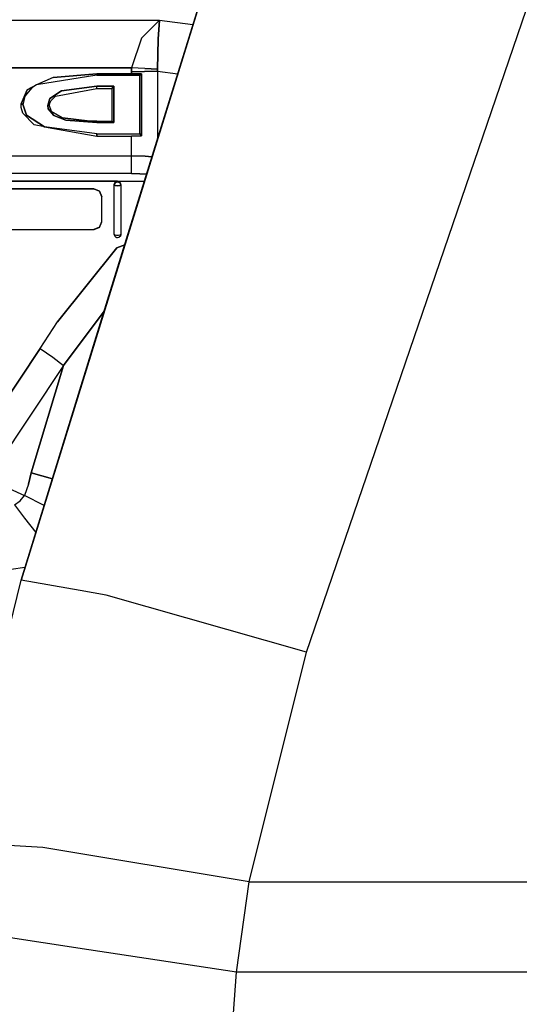
# Model space of a CAD drawing. Units: millimetres. Extents: x 984 to 8520, y -1691 to 1784.
# Drawn here: x 5546 to 5585, y 206 to 281 of the extents above; entities that cross this region are included whole.
import ezdxf

# ---------------------------------------------------------------- set-up
doc = ezdxf.new("R2010")
doc.units = ezdxf.units.MM
doc.layers.add('TFR-TRI', color=7, linetype='CONTINUOUS', true_color=0xffffff)

msp = doc.modelspace()

# ---------------------------------------------------------------- linework, layer by layer
at = {"layer": 'TFR-TRI', "color": 18, "linetype": 'CONTINUOUS'}
for p, q in [((5564.863525, 298.105957), (5546.451904, 238.619141)), ((5568.289307, 233.104736), (5588.503174, 292.136475)), ((5568.289307, 233.104736), (5588.503174, 292.136475)), ((5555.325928, 267.291504), (5560.875244, 285.220703)), ((5510.141846, 281.447266), (5557.042725, 281.447266)), ((5510.141846, 281.447266), (5557.042725, 281.447266)), ((5555.661377, 280.08252), (5557.042725, 281.447266)), ((5557.042725, 281.447266), (5555.661377, 280.08252)), ((5557.042725, 281.447266), (5556.94458, 280.009766)), ((5556.94458, 280.009766), (5557.042725, 281.447266)), ((5557.042725, 281.447266), (5559.609619, 281.131592)), ((5557.042725, 281.447266), (5559.609619, 281.131592)), ((5555.661377, 280.08252), (5554.911377, 277.820312)), ((5555.661377, 280.08252), (5554.911377, 277.820312)), ((5556.94458, 280.009766), (5556.891357, 277.707764)), ((5556.891357, 277.707764), (5556.94458, 280.009766)), ((5512.273682, 277.820312), (5554.911377, 277.820312)), ((5554.911377, 277.820312), (5512.273682, 277.820312)), ((5552.252686, 277.249268), (5547.634521, 276.513672)), ((5552.252686, 277.249268), (5547.634521, 276.513672)), ((5552.252686, 277.356445), (5548.907959, 277.077393)), ((5548.907959, 277.077393), (5552.252686, 277.356445)), ((5552.252686, 277.356445), (5552.249756, 277.302734)), ((5552.249756, 277.302734), (5552.252686, 277.356445)), ((5552.252686, 277.249268), (5552.249756, 277.302734)), ((5552.249756, 277.302734), (5552.252686, 277.249268)), ((5554.899658, 277.356445), (5552.252686, 277.356445)), ((5552.252686, 277.356445), (5554.899658, 277.356445)), ((5555.542725, 277.249268), (5552.252686, 277.249268)), ((5552.252686, 277.249268), (5555.542725, 277.249268)), ((5554.899658, 277.514893), (5554.902588, 277.669189)), ((5554.902588, 277.669189), (5554.899658, 277.514893)), ((5556.899658, 277.553223), (5554.899658, 277.514893)), ((5554.899658, 277.514893), (5556.899658, 277.553223)), ((5554.899658, 277.356445), (5554.899658, 277.514893)), ((5554.899658, 277.514893), (5554.899658, 277.356445)), ((5554.899658, 277.356445), (5555.664795, 277.340332)), ((5555.664795, 277.340332), (5554.899658, 277.356445)), ((5554.902588, 277.669189), (5554.911377, 277.820312)), ((5554.911377, 277.820312), (5554.902588, 277.669189)), ((5555.935791, 277.751953), (5554.911377, 277.820312)), ((5555.935791, 277.751953), (5554.911377, 277.820312)), ((5555.542725, 277.249268), (5555.664795, 277.340332)), ((5555.664795, 277.340332), (5555.542725, 277.249268)), ((5555.542725, 272.76123), (5555.542725, 277.249268)), ((5555.542725, 272.76123), (5555.542725, 277.249268)), ((5555.664795, 272.608643), (5555.664795, 277.340332)), ((5555.664795, 277.340332), (5555.664795, 272.608643)), ((5556.891357, 277.707764), (5555.935791, 277.751953)), ((5555.935791, 277.751953), (5556.891357, 277.707764)), ((5556.891357, 277.707764), (5556.892822, 277.631592)), ((5556.892822, 277.631592), (5556.891357, 277.707764)), ((5556.899658, 277.553223), (5556.892822, 277.631592)), ((5556.892822, 277.631592), (5556.899658, 277.553223)), ((5556.899658, 277.553223), (5556.899658, 272.375244)), ((5556.899658, 277.553223), (5558.443604, 277.36377)), ((5556.899658, 277.553223), (5556.899658, 272.375244)), ((5556.899658, 277.553223), (5558.443604, 277.36377)), ((5547.634521, 276.513672), (5546.927002, 276.123047)), ((5547.634521, 276.513672), (5547.27417, 276.278564)), ((5547.634521, 276.513672), (5547.27417, 276.278564)), ((5548.907959, 277.077393), (5547.634521, 276.513672)), ((5552.252197, 276.401855), (5549.547607, 276.056885)), ((5549.547607, 276.056885), (5552.252197, 276.401855)), ((5552.252197, 276.401855), (5553.55249, 276.401855)), ((5552.252197, 276.222656), (5552.252197, 276.401855)), ((5553.55249, 276.401855), (5552.252197, 276.401855)), ((5552.252197, 276.222656), (5552.252197, 276.401855)), ((5553.55249, 276.401855), (5553.408936, 276.222656)), ((5553.408936, 276.222656), (5553.55249, 276.401855)), ((5553.55249, 276.401855), (5553.55249, 273.618896)), ((5553.55249, 273.618896), (5553.55249, 276.401855)), ((5546.927002, 276.123047), (5546.464111, 275.065674)), ((5546.464111, 275.065674), (5546.927002, 276.123047)), ((5546.748291, 275.640137), (5546.607178, 275.085938)), ((5546.748291, 275.640137), (5546.607178, 275.085938)), ((5547.27417, 276.278564), (5546.748291, 275.640137)), ((5547.27417, 276.278564), (5546.748291, 275.640137)), ((5546.927002, 276.123047), (5547.343018, 276.323486)), ((5548.665771, 275.473877), (5549.547607, 276.056885)), ((5549.547607, 276.056885), (5548.665771, 275.473877)), ((5548.753662, 275.314697), (5549.081299, 275.638672)), ((5548.753662, 275.314697), (5549.081299, 275.638672)), ((5549.081299, 275.638672), (5552.252197, 276.222656)), ((5549.081299, 275.638672), (5552.252197, 276.222656)), ((5552.252197, 276.222656), (5553.408936, 276.222656)), ((5552.252197, 276.222656), (5553.408936, 276.222656)), ((5553.408936, 276.222656), (5553.408936, 273.72583)), ((5553.408936, 276.222656), (5553.408936, 273.72583)), ((5546.461182, 274.98877), (5546.464111, 275.065674)), ((5546.461182, 274.98877), (5546.464111, 275.065674)), ((5546.60376, 275.022461), (5546.461182, 274.98877)), ((5546.60376, 275.022461), (5546.461182, 274.98877)), ((5546.467041, 274.781982), (5546.461182, 274.98877)), ((5546.467041, 274.781982), (5546.461182, 274.98877)), ((5546.464111, 275.065674), (5546.607178, 275.085938)), ((5546.464111, 275.065674), (5546.607178, 275.085938)), ((5546.605713, 275.054199), (5546.60376, 275.022461)), ((5546.60376, 275.022461), (5546.605713, 275.054199)), ((5546.60376, 275.022461), (5546.863037, 274.197998)), ((5546.863037, 274.197998), (5546.60376, 275.022461)), ((5546.607178, 275.085938), (5546.605713, 275.054199)), ((5546.605713, 275.054199), (5546.607178, 275.085938)), ((5548.49292, 274.921143), (5548.665771, 275.473877)), ((5548.665771, 275.473877), (5548.49292, 274.921143)), ((5548.562744, 274.923584), (5548.49292, 274.921143)), ((5548.562744, 274.923584), (5548.49292, 274.921143)), ((5548.533936, 274.68335), (5548.49292, 274.921143)), ((5548.49292, 274.921143), (5548.533936, 274.68335)), ((5548.635986, 274.913574), (5548.562744, 274.923584)), ((5548.562744, 274.923584), (5548.635986, 274.913574)), ((5548.635986, 274.913574), (5548.658936, 275.097168)), ((5548.635986, 274.913574), (5548.658936, 275.097168)), ((5548.797119, 274.467285), (5548.635986, 274.913574)), ((5548.797119, 274.467285), (5548.635986, 274.913574)), ((5548.658936, 275.097168), (5548.753662, 275.314697)), ((5548.658936, 275.097168), (5548.753662, 275.314697)), ((5546.594971, 274.33374), (5546.467041, 274.781982)), ((5546.594971, 274.33374), (5546.467041, 274.781982)), ((5547.465088, 273.459961), (5546.594971, 274.33374)), ((5547.465088, 273.459961), (5546.594971, 274.33374)), ((5548.25415, 273.302246), (5546.863037, 274.197998)), ((5546.863037, 274.197998), (5548.25415, 273.302246)), ((5548.533936, 274.68335), (5548.955322, 274.165039)), ((5548.955322, 274.165039), (5548.533936, 274.68335)), ((5548.797119, 274.467285), (5549.621826, 273.987549)), ((5549.621826, 273.987549), (5548.797119, 274.467285)), ((5548.955322, 274.165039), (5549.892822, 273.804932)), ((5549.892822, 273.804932), (5548.955322, 274.165039)), ((5548.25415, 273.302246), (5547.465088, 273.459961)), ((5551.723389, 273.730957), (5549.621826, 273.987549)), ((5549.621826, 273.987549), (5551.723389, 273.730957)), ((5549.892822, 273.804932), (5552.252197, 273.618896)), ((5552.252197, 273.618896), (5549.892822, 273.804932)), ((5552.252686, 273.72583), (5551.723389, 273.730957)), ((5551.723389, 273.730957), (5552.252686, 273.72583)), ((5552.252686, 273.72583), (5552.252197, 273.618896)), ((5552.252686, 273.72583), (5552.252197, 273.618896)), ((5552.252197, 273.618896), (5553.55249, 273.618896)), ((5553.55249, 273.618896), (5552.252197, 273.618896)), ((5552.252686, 273.72583), (5553.408936, 273.72583)), ((5552.252686, 273.72583), (5553.408936, 273.72583)), ((5553.408936, 273.72583), (5553.55249, 273.618896)), ((5553.55249, 273.618896), (5553.408936, 273.72583)), ((5548.25415, 273.302246), (5552.252686, 272.582275)), ((5552.252686, 272.76123), (5548.25415, 273.302246)), ((5552.252686, 272.76123), (5548.25415, 273.302246)), ((5552.252686, 272.76123), (5555.542725, 272.76123)), ((5552.252686, 272.582275), (5552.252686, 272.76123)), ((5552.252686, 272.76123), (5552.252686, 272.582275)), ((5552.252686, 272.76123), (5555.542725, 272.76123)), ((5555.664795, 272.608643), (5555.542725, 272.76123)), ((5555.542725, 272.76123), (5555.664795, 272.608643)), ((5552.252686, 272.582275), (5554.899658, 272.582275)), ((5552.252686, 272.582275), (5554.899658, 272.582275)), ((5555.664795, 272.608643), (5554.899658, 272.582275)), ((5554.899658, 272.582275), (5555.664795, 272.608643)), ((5554.899658, 271.064453), (5554.899658, 272.582275)), ((5554.899658, 271.064453), (5554.899658, 272.582275)), ((5554.899658, 271.064453), (5512.284912, 271.064453)), ((5554.899658, 271.064453), (5512.284912, 271.064453)), ((5554.898682, 270.209473), (5554.899658, 271.064453)), ((5554.898682, 270.209473), (5554.899658, 271.064453)), ((5555.940674, 271.04541), (5554.899658, 271.064453)), ((5555.940674, 271.04541), (5554.899658, 271.064453)), ((5555.940674, 271.04541), (5556.4729, 270.996338)), ((5556.4729, 270.996338), (5555.940674, 271.04541)), ((5554.899658, 269.71875), (5512.284912, 269.71875)), ((5554.899658, 269.71875), (5512.284912, 269.71875)), ((5554.898682, 270.205322), (5554.898682, 270.209473)), ((5554.898682, 270.205322), (5554.898682, 270.209473)), ((5554.899658, 269.71875), (5554.898682, 270.205322)), ((5554.899658, 269.71875), (5554.898682, 270.205322)), ((5555.550537, 269.712891), (5554.899658, 269.71875)), ((5554.899658, 269.71875), (5555.550537, 269.712891)), ((5555.550537, 269.712891), (5556.069092, 269.69165)), ((5555.550537, 269.712891), (5556.069092, 269.69165)), ((5513.342529, 269.131592), (5553.842529, 269.131592)), ((5553.842529, 269.131592), (5513.342529, 269.131592)), ((5553.592529, 268.887207), (5553.665771, 269.060059)), ((5553.665771, 269.060059), (5553.592529, 268.887207)), ((5553.592529, 268.835938), (5553.626221, 268.958496)), ((5553.626221, 268.958496), (5553.592529, 268.835938)), ((5553.592529, 268.887207), (5553.592529, 268.835938)), ((5553.665771, 269.008789), (5553.626221, 268.958496)), ((5553.626221, 268.958496), (5553.665771, 269.008789)), ((5553.665771, 269.060059), (5553.842529, 269.131592)), ((5553.842529, 269.131592), (5553.665771, 269.060059)), ((5553.665771, 269.008789), (5553.717529, 269.047852)), ((5553.717529, 269.047852), (5553.665771, 269.008789)), ((5553.842529, 269.080566), (5553.717529, 269.047852)), ((5553.717529, 269.047852), (5553.842529, 269.080566)), ((5553.842529, 269.131592), (5555.895752, 269.131592)), ((5553.842529, 269.131592), (5555.895752, 269.131592)), ((5553.842529, 269.131592), (5554.019287, 269.060059)), ((5554.019287, 269.060059), (5553.842529, 269.131592)), ((5553.842529, 269.080566), (5553.967529, 269.047852)), ((5553.967529, 269.047852), (5553.842529, 269.080566)), ((5554.019287, 269.008789), (5553.967529, 269.047852)), ((5553.967529, 269.047852), (5554.019287, 269.008789)), ((5554.019287, 269.060059), (5554.092529, 268.887207)), ((5554.092529, 268.887207), (5554.019287, 269.060059)), ((5554.058838, 268.958496), (5554.019287, 269.008789)), ((5554.058838, 268.958496), (5554.019287, 269.008789)), ((5554.092529, 268.835938), (5554.058838, 268.958496)), ((5554.092529, 268.835938), (5554.058838, 268.958496)), ((5554.092529, 268.835938), (5554.092529, 268.887207)), ((5515.167725, 268.567627), (5552.017822, 268.567627)), ((5552.017822, 268.567627), (5515.167725, 268.567627)), ((5552.017822, 268.562012), (5515.167725, 268.562012)), ((5515.167725, 268.562012), (5552.017822, 268.562012)), ((5552.017822, 268.567627), (5552.459717, 268.388672)), ((5552.017822, 268.567627), (5552.017822, 268.562012)), ((5552.017822, 268.562012), (5552.017822, 268.567627)), ((5552.459717, 268.388672), (5552.017822, 268.567627)), ((5552.017822, 268.562012), (5552.459717, 268.382812)), ((5552.017822, 268.562012), (5552.459717, 268.382812)), ((5552.459717, 268.388672), (5552.642334, 267.956055)), ((5552.642334, 267.956055), (5552.459717, 268.388672)), ((5552.642334, 267.950439), (5552.459717, 268.382812)), ((5552.459717, 268.382812), (5552.642334, 267.950439)), ((5553.592529, 268.835938), (5553.665771, 268.799805)), ((5553.665771, 268.799805), (5553.592529, 268.835938)), ((5553.592529, 265.116455), (5553.592529, 268.835938)), ((5553.592529, 265.065186), (5553.592529, 268.835938)), ((5553.665771, 268.799805), (5553.842529, 268.784668)), ((5553.842529, 268.784668), (5553.665771, 268.799805)), ((5554.019287, 268.799805), (5553.842529, 268.784668)), ((5553.842529, 268.784668), (5554.019287, 268.799805)), ((5554.092529, 268.835938), (5554.019287, 268.799805)), ((5554.019287, 268.799805), (5554.092529, 268.835938)), ((5554.092529, 268.835938), (5554.092529, 265.116455)), ((5554.092529, 268.835938), (5554.092529, 265.065186)), ((5552.642334, 267.956055), (5552.642334, 267.950439)), ((5552.642334, 266.041504), (5552.642334, 267.950439)), ((5552.642334, 266.047363), (5552.642334, 267.950439)), ((5552.748291, 258.963379), (5555.325928, 267.291504)), ((5552.459717, 265.614746), (5552.642334, 266.047363)), ((5552.459717, 265.608887), (5552.642334, 266.041504)), ((5515.167725, 265.435791), (5552.017822, 265.435791)), ((5552.017822, 265.429932), (5515.167725, 265.429932)), ((5552.459717, 265.614746), (5552.017822, 265.435791)), ((5552.459717, 265.608887), (5552.017822, 265.429932)), ((5553.640381, 264.972656), (5553.592529, 265.116455)), ((5554.092529, 265.116455), (5554.044678, 264.972656)), ((5553.592529, 265.065186), (5553.626221, 264.943115)), ((5553.592529, 265.065186), (5553.640381, 265.0354)), ((5553.592529, 265.065186), (5553.640381, 265.0354)), ((5553.626221, 264.943115), (5553.717529, 264.853271)), ((5553.640381, 265.0354), (5553.665771, 265.029297)), ((5553.640381, 265.0354), (5553.665771, 265.029297)), ((5553.657471, 264.960693), (5553.640381, 264.972656)), ((5553.665771, 265.029297), (5553.765381, 265.016846)), ((5553.665771, 265.029297), (5553.765381, 265.016846)), ((5553.741455, 264.838379), (5553.717529, 264.853271)), ((5553.741455, 264.838379), (5553.765381, 264.832764)), ((5553.765381, 265.016846), (5553.842529, 265.01416)), ((5553.765381, 265.016846), (5553.842529, 265.01416)), ((5553.842529, 264.820557), (5553.765381, 264.832764)), ((5553.842529, 265.01416), (5553.919678, 265.016846)), ((5553.842529, 265.01416), (5553.919678, 265.016846)), ((5553.943604, 264.838379), (5553.842529, 264.820557)), ((5553.919678, 265.016846), (5554.019287, 265.029297)), ((5553.919678, 265.016846), (5554.019287, 265.029297)), ((5553.943604, 264.838379), (5553.967529, 264.853271)), ((5554.058838, 264.943115), (5553.967529, 264.853271)), ((5554.019287, 265.029297), (5554.044678, 265.0354)), ((5554.019287, 265.029297), (5554.044678, 265.0354)), ((5554.044678, 265.0354), (5554.092529, 265.065186)), ((5554.044678, 265.0354), (5554.092529, 265.065186)), ((5554.092529, 265.065186), (5554.058838, 264.943115)), ((5549.253662, 258.383057), (5553.776611, 264.030762)), ((5553.776611, 264.030762), (5549.253662, 258.383057)), ((5554.392334, 264.274902), (5553.776611, 264.030762)), ((5553.776611, 264.030762), (5554.392334, 264.274902)), ((5552.748291, 258.963379), (5554.027588, 263.095459)), ((5549.700928, 255.035156), (5552.820557, 259.197021)), ((5552.820557, 259.197021), (5549.700928, 255.035156)), ((5546.451904, 238.619141), (5552.748291, 258.963379)), ((5547.925049, 256.349854), (5549.253662, 258.383057)), ((5547.925049, 256.349854), (5549.253662, 258.383057)), ((5547.925049, 256.349854), (5542.150635, 247.689453)), ((5542.150635, 247.689453), (5547.925049, 256.349854)), ((5547.925049, 256.349854), (5548.891846, 255.684814)), ((5547.925049, 256.349854), (5548.891846, 255.684814)), ((5548.891846, 255.684814), (5549.700928, 255.035156)), ((5548.891846, 255.684814), (5549.700928, 255.035156)), ((5549.700928, 255.035156), (5543.927979, 246.375)), ((5549.700928, 255.035156), (5543.927979, 246.375)), ((5549.700928, 255.035156), (5547.236572, 246.824951)), ((5547.236572, 246.824951), (5549.700928, 255.035156)), ((5543.927979, 246.375), (5546.716064, 245.097412)), ((5543.927979, 246.375), (5546.716064, 245.097412)), ((5547.236572, 246.824951), (5547.015381, 245.967529)), ((5547.015381, 245.967529), (5547.236572, 246.824951)), ((5547.236572, 246.824951), (5548.854736, 246.383789)), ((5548.854736, 246.383789), (5547.236572, 246.824951)), ((5547.015381, 245.967529), (5546.716064, 245.097412)), ((5547.015381, 245.967529), (5546.716064, 245.097412)), ((5546.395264, 244.698242), (5546.716064, 245.097412)), ((5546.395264, 244.698242), (5546.716064, 245.097412)), ((5548.219482, 244.331299), (5546.716064, 245.097412)), ((5548.219482, 244.331299), (5546.716064, 245.097412)), ((5545.963135, 244.386963), (5546.395264, 244.698242)), ((5545.963135, 244.386963), (5546.395264, 244.698242)), ((5545.963135, 244.386963), (5546.709229, 243.378906)), ((5545.963135, 244.386963), (5546.709229, 243.378906)), ((5546.709229, 243.378906), (5547.584229, 242.282471)), ((5546.709229, 243.378906), (5547.584229, 242.282471)), ((5547.584229, 242.282471), (5547.584717, 242.28125)), ((5547.584229, 242.282471), (5547.584717, 242.28125)), ((5546.75415, 239.595947), (5540.824463, 238.756348)), ((5546.75415, 239.595947), (5540.824463, 238.756348)), ((5541.460693, 218.563721), (5546.451904, 238.619141)), ((5550.990479, 237.822266), (5546.451904, 238.619141)), ((5550.990479, 237.822266), (5546.451904, 238.619141)), ((5552.970459, 237.474609), (5550.990479, 237.822266)), ((5552.970459, 237.474609), (5550.990479, 237.822266)), ((5568.289307, 233.104736), (5552.970459, 237.474609)), ((5568.289307, 233.104736), (5552.970459, 237.474609)), ((5563.920166, 215.546143), (5568.289307, 233.104736)), ((5563.920166, 215.546143), (5568.289307, 233.104736)), ((5548.118896, 218.175781), (5541.460693, 218.563721)), ((5548.118896, 218.175781), (5541.460693, 218.563721)), ((5563.920166, 215.546143), (5548.118896, 218.175781)), ((5563.920166, 215.546143), (5548.118896, 218.175781)), ((5562.948486, 208.62915), (5563.920166, 215.546143)), ((5562.948486, 208.62915), (5563.920166, 215.546143)), ((5563.920166, 215.546143), (5594.233643, 215.546143)), ((5563.920166, 215.546143), (5594.233643, 215.546143)), ((5551.650146, 210.357422), (5543.378662, 211.622314)), ((5551.650146, 210.357422), (5543.378662, 211.622314)), ((5562.948486, 208.62915), (5551.650146, 210.357422)), ((5562.948486, 208.62915), (5551.650146, 210.357422)), ((5561.099854, 184.319336), (5562.948486, 208.62915)), ((5561.099854, 184.319336), (5562.948486, 208.62915)), ((5592.999756, 208.62915), (5562.948486, 208.62915)), ((5592.999756, 208.62915), (5562.948486, 208.62915))]:
    msp.add_line(p, q, dxfattribs=at)

doc.saveas('drawing.dxf')
